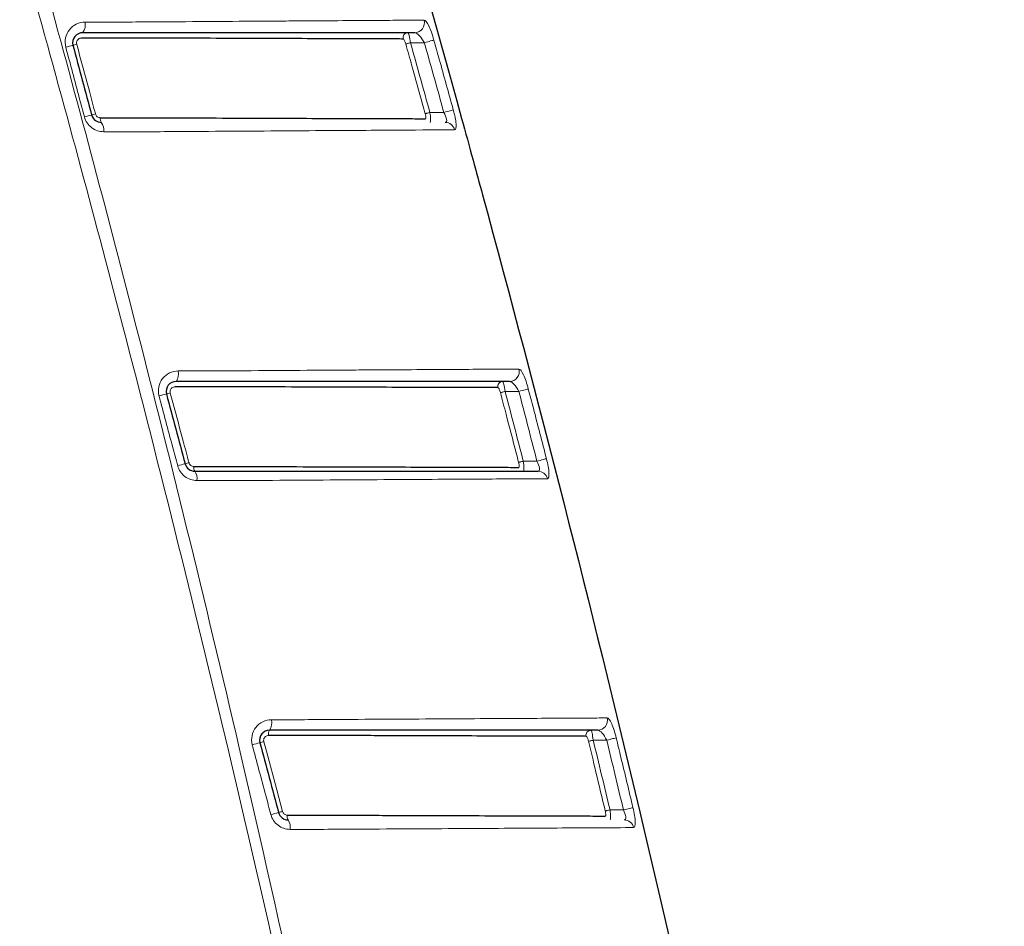
# Model space of a CAD drawing. Units: millimetres. Extents: x 74 to 332, y 99 to 266.
# Drawn here: x 306 to 326, y 144 to 162 of the extents above; entities that cross this region are included whole.
import ezdxf

# ---------------------------------------------------------------- set-up
doc = ezdxf.new("R2010")
doc.units = ezdxf.units.MM

msp = doc.modelspace()

# ---------------------------------------------------------------- linework, layer by layer
at = {"color": 8, "linetype": 'Continuous', "lineweight": 18}
for p, q in [((313.934, 161.625), (313.654, 161.625)), ((314.045, 160.225), (314.324, 160.225)), ((315.83, 154.625), (315.555, 154.625)), ((315.919, 153.225), (316.193, 153.225)), ((317.593, 147.625), (317.322, 147.625)), ((317.66, 146.225), (317.929, 146.225))]:
    msp.add_line(p, q, dxfattribs=at)
at = {"color": 8, "linetype": 'Continuous', "lineweight": 18, "flags": 128}
for points in [[(313.934, 161.625), (313.968, 161.635), (314, 161.644), (314.031, 161.652), (314.058, 161.66), (314.082, 161.667), (314.101, 161.672), (314.115, 161.676), (314.124, 161.679)], [(313.56, 161.599), (313.565, 161.6), (313.572, 161.602), (313.582, 161.605), (313.594, 161.608), (313.607, 161.612), (313.622, 161.616), (313.638, 161.621), (313.654, 161.625)], [(313.951, 160.199), (313.956, 160.201), (313.963, 160.203), (313.973, 160.205), (313.985, 160.209), (313.998, 160.212), (314.013, 160.216), (314.029, 160.221), (314.045, 160.225)], [(314.324, 160.225), (314.357, 160.235), (314.39, 160.244), (314.421, 160.252), (314.448, 160.26), (314.472, 160.266), (314.491, 160.272), (314.505, 160.275), (314.514, 160.278)], [(315.46, 154.601), (315.465, 154.602), (315.473, 154.604), (315.483, 154.606), (315.494, 154.609), (315.508, 154.613), (315.523, 154.617), (315.539, 154.621), (315.555, 154.625)], [(315.83, 154.625), (315.863, 154.634), (315.896, 154.643), (315.927, 154.651), (315.954, 154.658), (315.978, 154.664), (315.997, 154.669), (316.012, 154.673), (316.02, 154.675)], [(315.825, 153.201), (315.83, 153.202), (315.837, 153.204), (315.847, 153.207), (315.859, 153.21), (315.872, 153.213), (315.887, 153.217), (315.903, 153.221), (315.919, 153.225)], [(316.193, 153.225), (316.227, 153.234), (316.259, 153.242), (316.29, 153.25), (316.318, 153.257), (316.342, 153.264), (316.361, 153.269), (316.375, 153.272), (316.384, 153.274)], [(317.593, 147.625), (317.627, 147.634), (317.66, 147.641), (317.69, 147.649), (317.718, 147.656), (317.742, 147.661), (317.761, 147.666), (317.776, 147.67), (317.784, 147.672)], [(310.71, 147.595), (310.762, 147.402), (310.969, 146.629), (311.085, 146.195)], [(317.228, 147.602), (317.232, 147.603), (317.24, 147.605), (317.25, 147.608), (317.262, 147.611), (317.275, 147.614), (317.29, 147.617), (317.306, 147.621), (317.322, 147.625)], [(317.929, 146.225), (317.963, 146.233), (317.996, 146.241), (318.027, 146.249), (318.055, 146.255), (318.079, 146.261), (318.098, 146.266), (318.113, 146.269), (318.121, 146.271)], [(317.565, 146.203), (317.57, 146.204), (317.577, 146.206), (317.587, 146.208), (317.599, 146.211), (317.612, 146.214), (317.627, 146.218), (317.643, 146.221), (317.66, 146.225)]]:
    msp.add_lwpolyline(points, dxfattribs=at)
at = {"color": 8, "linetype": 'Continuous', "lineweight": 18}
for centre, radius, start, end in [((313.736, 162.024), 0.199, 271.0544, 15.7493), ((306.863, 161.986), 0.265, 322.7473, 11.6313), ((313.604, 161.726), 0.0994, 91.1797, 195.7587), ((310.988, 145.786), 16.313, 104.5823, 105.1072), ((304.968, 168.946), 7.617, 284.5393, 285.1246), ((315.082, 130.505), 30.683, 104.7783, 105.059), ((304.39, 171.104), 11.299, 284.6886, 285.0849), ((307.553, 160.098), 0.127, 170.3111, 215.0104), ((307.268, 159.88), 0.232, 349.7006, 38.8604), ((314.35, 159.83), 0.196, 14.0224, 89.4777), ((308.721, 154.984), 0.278, 325.1132, 10.9721), ((315.639, 155.024), 0.199, 271.0346, 14.7884), ((315.507, 154.726), 0.0993, 91.1383, 194.7906), ((304.544, 169.821), 15.818, 284.8843, 285.4415), ((314.024, 135.158), 20.117, 104.9524, 105.1798), ((305.928, 164.657), 11.922, 284.8401, 285.5841), ((312.449, 141.038), 12.581, 104.924, 105.2896), ((309.441, 153.098), 0.138, 170.8453, 212.0354), ((309.122, 152.879), 0.249, 350.1172, 35.8823), ((316.211, 152.83), 0.196, 13.0674, 89.4621), ((310.569, 147.983), 0.3, 328.3438, 10.0717), ((317.41, 148.024), 0.199, 271.0007, 13.8145), ((310.963, 147.747), 0.159, 150.5313, 189.4546), ((317.276, 147.726), 0.0993, 91.0821, 193.8056), ((308.609, 154.639), 7.349, 284.7311, 285.9704), ((311.898, 143.093), 4.656, 104.7812, 105.7833), ((309.076, 152.893), 6.992, 284.718, 286.0298), ((312.218, 141.902), 4.44, 104.7744, 105.8276), ((311.325, 146.099), 0.145, 171.1629, 210.3071), ((310.966, 145.879), 0.276, 350.8107, 32.0245), ((317.941, 145.829), 0.196, 12.107, 89.4566)]:
    msp.add_arc(centre, radius, start, end, dxfattribs=at)
for points, knots in [([(316.065, 116.431), (315.607, 119.352), (314.512, 126.004), (312.514, 136.344), (310.216, 146.69), (308.018, 155.507), (306.044, 162.817), (304.152, 169.361), (302.263, 175.514), (300.492, 180.91), (299.07, 185.225), (297.904, 188.627), (296.941, 191.298), (296.207, 193.448), (295.623, 195.148), (295.153, 196.488), (294.759, 197.554), (294.426, 198.439), (294.052, 199.312), (293.953, 200.377), (294.279, 201.495), (294.929, 202.331), (295.719, 202.877), (296.54, 203.152), (297.399, 203.17), (298.352, 203.208), (299.495, 203.249), (300.925, 203.298), (302.544, 203.361), (304.831, 203.465), (306.546, 203.536), (307.689, 203.569)], [0, 0, 0, 0, 0.008936, 0.0203787, 0.0318214, 0.0409756, 0.0478412, 0.0547069, 0.0615725, 0.0672939, 0.071871, 0.0753038, 0.0781645, 0.080453, 0.0821694, 0.0835998, 0.084744, 0.0856022, 0.0864604, 0.0876047, 0.088749, 0.0898933, 0.0907515, 0.0916097, 0.0924679, 0.0933261, 0.0944703, 0.0959007, 0.0976171, 0.0993335, 0.1027663, 0.1027663, 0.1027663, 0.1027663]), ([(307.701, 203.315), (306.553, 203.26), (304.843, 203.233), (302.552, 203.172), (300.932, 203.13), (299.496, 203.079), (298.364, 203.057), (297.396, 202.994), (296.562, 203.01), (295.773, 202.78), (295, 202.257), (294.365, 201.454), (294.042, 200.364), (294.15, 199.339), (294.529, 198.482), (294.866, 197.592), (295.278, 196.534), (295.783, 195.204), (296.433, 193.525), (297.25, 191.405), (298.193, 188.734), (299.393, 185.328), (300.859, 181.037), (302.587, 175.614), (304.451, 169.451), (306.315, 162.892), (308.269, 155.572), (310.432, 146.741), (312.689, 136.38), (314.649, 126.03), (315.72, 119.371), (316.166, 116.448)], [0, 0, 0, 0, 0.0034328, 0.0051492, 0.0068656, 0.008296, 0.0094402, 0.0102985, 0.0111567, 0.0120149, 0.0128731, 0.0140173, 0.0151616, 0.0163059, 0.0171641, 0.0180223, 0.0191666, 0.0205969, 0.0223133, 0.0246019, 0.0274625, 0.0308954, 0.0354724, 0.0411938, 0.0480594, 0.0549251, 0.0617907, 0.0709449, 0.0823876, 0.0938303, 0.1027645, 0.1027645, 0.1027645, 0.1027645]), ([(307.122, 162.039), (307.317, 162.039), (307.511, 162.039), (307.901, 162.04), (308.096, 162.04), (308.674, 162.044), (309.049, 162.046), (309.777, 162.051), (310.131, 162.053), (310.644, 162.057), (310.813, 162.058), (311.138, 162.06), (311.295, 162.061), (311.751, 162.064), (312.034, 162.066), (312.557, 162.069), (312.798, 162.071), (313.218, 162.073), (313.4, 162.075), (313.708, 162.077), (313.834, 162.078), (313.927, 162.078)], [0, 0, 0, 0, 0.0625, 0.0625, 0.125, 0.125, 0.25, 0.25, 0.375, 0.375, 0.4375, 0.4375, 0.5, 0.5, 0.625, 0.625, 0.75, 0.75, 0.875, 0.875, 1, 1, 1, 1]), ([(313.927, 162.078), (313.953, 162.078), (313.986, 162.035), (314.057, 161.889), (314.094, 161.786), (314.124, 161.679)], [0, 0, 0, 0, 0.5, 0.5, 1, 1, 1, 1]), ([(306.736, 161.535), (306.703, 161.657), (306.733, 161.79), (306.882, 161.981), (307, 162.039), (307.122, 162.039)], [0, 0, 0, 0, 0.5, 0.5, 1, 1, 1, 1]), ([(307.052, 161.719), (307.04, 161.719), (307.029, 161.717), (307.018, 161.713), (307.007, 161.709), (306.997, 161.704), (306.988, 161.696), (306.979, 161.689), (306.972, 161.68), (306.966, 161.67), (306.96, 161.66), (306.956, 161.649), (306.954, 161.638), (306.952, 161.627), (306.952, 161.616), (306.953, 161.604), (306.954, 161.601), (306.955, 161.597), (306.956, 161.593)], [0, 0, 0, 0, 0.0000352221, 0.0000352221, 0.0000352221, 0.0000704535, 0.0000704535, 0.0000704535, 0.000105593, 0.000105593, 0.000105593, 0.0001400988, 0.0001400988, 0.0001400988, 0.0001737428, 0.0001737428, 0.0001737428, 0.0001847856, 0.0001847856, 0.0001847856, 0.0001847856]), ([(313.56, 161.599), (313.557, 161.611), (313.553, 161.622), (313.549, 161.633), (313.545, 161.644), (313.541, 161.654), (313.537, 161.663), (313.532, 161.672), (313.528, 161.68), (313.524, 161.686), (313.52, 161.692), (313.516, 161.696), (313.512, 161.698), (313.511, 161.699), (313.509, 161.699), (313.508, 161.699)], [0, 0, 0, 0, 0.0000366975, 0.0000366975, 0.0000366975, 0.0000732229, 0.0000732229, 0.0000732229, 0.0001107793, 0.0001107793, 0.0001107793, 0.0001483477, 0.0001483477, 0.0001483477, 0.0001636828, 0.0001636828, 0.0001636828, 0.0001636828]), ([(313.602, 161.825), (313.608, 161.825), (313.618, 161.804), (313.637, 161.73), (313.647, 161.678), (313.654, 161.625)], [0, 0, 0, 0, 0.5, 0.5, 1, 1, 1, 1]), ([(314.124, 161.679), (314.16, 161.55), (314.196, 161.422), (314.232, 161.293), (314.326, 160.955), (314.42, 160.616), (314.514, 160.278)], [0, 0, 0, 0, 0.0004, 0.0004, 0.0004, 0.001453947, 0.001453947, 0.001453947, 0.001453947]), ([(307.11, 160.135), (307.076, 160.264), (307.041, 160.392), (307.007, 160.521), (306.917, 160.859), (306.826, 161.197), (306.736, 161.535)], [0, 0, 0, 0, 0.0004, 0.0004, 0.0004, 0.00144958, 0.00144958, 0.00144958, 0.00144958]), ([(306.956, 161.593), (306.973, 161.529), (306.99, 161.465), (307.007, 161.4), (307.076, 161.143), (307.145, 160.885), (307.215, 160.628), (307.253, 160.483), (307.292, 160.338), (307.331, 160.194)], [0, 0, 0, 0, 0.0002, 0.0002, 0.0002, 0.001, 0.001, 0.001, 0.001449317, 0.001449317, 0.001449317, 0.001449317]), ([(313.951, 160.199), (313.933, 160.263), (313.915, 160.328), (313.897, 160.392), (313.826, 160.649), (313.754, 160.906), (313.683, 161.163), (313.642, 161.308), (313.601, 161.453), (313.56, 161.599)], [0, 0, 0, 0, 0.0002, 0.0002, 0.0002, 0.001000001, 0.001000001, 0.001000001, 0.001453186, 0.001453186, 0.001453186, 0.001453186]), ([(307.496, 159.838), (307.41, 159.838), (307.325, 159.866), (307.184, 159.973), (307.133, 160.049), (307.11, 160.135)], [0, 0, 0, 0, 0.5, 0.5, 1, 1, 1, 1]), ([(307.331, 160.194), (307.334, 160.183), (307.338, 160.173), (307.345, 160.164), (307.351, 160.155), (307.358, 160.146), (307.367, 160.14), (307.376, 160.133), (307.386, 160.128), (307.396, 160.125), (307.406, 160.121), (307.417, 160.119), (307.427, 160.119)], [0, 0, 0, 0, 0.000032967, 0.000032967, 0.000032967, 0.0000659069, 0.0000659069, 0.0000659069, 0.0000991698, 0.0000991698, 0.0000991698, 0.0001314657, 0.0001314657, 0.0001314657, 0.0001314657]), ([(313.955, 160.099), (313.957, 160.099), (313.96, 160.101), (313.961, 160.104), (313.963, 160.108), (313.964, 160.113), (313.964, 160.12), (313.964, 160.126), (313.964, 160.134), (313.963, 160.143), (313.961, 160.151), (313.96, 160.161), (313.958, 160.171), (313.956, 160.18), (313.954, 160.19), (313.951, 160.199)], [0, 0, 0, 0, 0.0000323387, 0.0000323387, 0.0000323387, 0.0000648299, 0.0000648299, 0.0000648299, 0.0000964097, 0.0000964097, 0.0000964097, 0.0001278482, 0.0001278482, 0.0001278482, 0.0001571421, 0.0001571421, 0.0001571421, 0.0001571421]), ([(314.045, 160.225), (314.052, 160.173), (314.057, 160.121), (314.058, 160.047), (314.055, 160.025), (314.048, 160.025)], [0, 0, 0, 0, 0.5, 0.5, 1, 1, 1, 1]), ([(314.351, 160.025), (314.375, 160.025), (314.386, 160.047), (314.373, 160.125), (314.351, 160.177), (314.324, 160.225)], [0, 0, 0, 0, 0.5, 0.5, 1, 1, 1, 1]), ([(314.514, 160.278), (314.543, 160.173), (314.564, 160.068), (314.575, 159.919), (314.564, 159.877), (314.54, 159.877)], [0, 0, 0, 0, 0.5, 0.5, 1, 1, 1, 1]), ([(314.54, 159.877), (314.349, 159.876), (314.032, 159.874), (313.378, 159.87), (313.132, 159.868), (312.596, 159.864), (312.304, 159.863), (311.672, 159.859), (311.334, 159.856), (310.634, 159.852), (310.268, 159.85), (309.507, 159.845), (309.111, 159.842), (308.506, 159.838), (308.304, 159.839), (307.9, 159.839), (307.698, 159.839), (307.496, 159.838)], [0, 0, 0, 0, 0.25, 0.25, 0.375, 0.375, 0.5, 0.5, 0.625, 0.625, 0.75, 0.75, 0.875, 0.875, 0.9375, 0.9375, 1, 1, 1, 1]), ([(308.607, 154.533), (308.575, 154.654), (308.604, 154.788), (308.754, 154.979), (308.872, 155.037), (308.994, 155.037)], [0, 0, 0, 0, 0.5, 0.5, 1, 1, 1, 1]), ([(308.994, 155.037), (309.191, 155.037), (309.387, 155.037), (309.781, 155.038), (309.978, 155.039), (310.557, 155.042), (310.933, 155.045), (311.665, 155.049), (312.02, 155.052), (312.535, 155.055), (312.704, 155.056), (313.031, 155.058), (313.189, 155.059), (313.647, 155.061), (313.931, 155.063), (314.456, 155.066), (314.697, 155.068), (315.119, 155.07), (315.302, 155.072), (315.611, 155.073), (315.737, 155.074), (315.831, 155.075)], [0, 0, 0, 0, 0.0625, 0.0625, 0.125, 0.125, 0.25, 0.25, 0.375, 0.375, 0.4375, 0.4375, 0.5, 0.5, 0.625, 0.625, 0.75, 0.75, 0.875, 0.875, 1, 1, 1, 1]), ([(315.831, 155.075), (315.856, 155.075), (315.889, 155.032), (315.957, 154.886), (315.992, 154.783), (316.02, 154.675)], [0, 0, 0, 0, 0.5, 0.5, 1, 1, 1, 1]), ([(315.505, 154.825), (315.511, 154.825), (315.52, 154.804), (315.539, 154.73), (315.548, 154.678), (315.555, 154.625)], [0, 0, 0, 0, 0.5, 0.5, 1, 1, 1, 1]), ([(308.929, 154.72), (308.918, 154.72), (308.906, 154.718), (308.896, 154.714), (308.885, 154.71), (308.875, 154.705), (308.866, 154.697), (308.857, 154.69), (308.849, 154.681), (308.844, 154.671), (308.838, 154.662), (308.834, 154.651), (308.831, 154.639), (308.829, 154.628), (308.829, 154.617), (308.831, 154.606), (308.831, 154.602), (308.832, 154.598), (308.833, 154.594)], [0, 0, 0, 0, 0.0000349046, 0.0000349046, 0.0000349046, 0.0000698187, 0.0000698187, 0.0000698187, 0.0001046467, 0.0001046467, 0.0001046467, 0.0001389501, 0.0001389501, 0.0001389501, 0.0001725547, 0.0001725547, 0.0001725547, 0.0001842153, 0.0001842153, 0.0001842153, 0.0001842153]), ([(308.833, 154.594), (308.85, 154.53), (308.868, 154.466), (308.885, 154.401), (308.954, 154.144), (309.023, 153.886), (309.092, 153.628), (309.131, 153.484), (309.17, 153.339), (309.209, 153.194)], [0, 0, 0, 0, 0.0002, 0.0002, 0.0002, 0.001, 0.001, 0.001, 0.001449324, 0.001449324, 0.001449324, 0.001449324]), ([(315.46, 154.601), (315.457, 154.612), (315.454, 154.624), (315.45, 154.635), (315.446, 154.646), (315.442, 154.656), (315.438, 154.665), (315.434, 154.674), (315.43, 154.681), (315.426, 154.687), (315.422, 154.693), (315.418, 154.697), (315.415, 154.699), (315.413, 154.7), (315.412, 154.701), (315.411, 154.701)], [0, 0, 0, 0, 0.0000362942, 0.0000362942, 0.0000362942, 0.0000724192, 0.0000724192, 0.0000724192, 0.0001095323, 0.0001095323, 0.0001095323, 0.0001467852, 0.0001467852, 0.0001467852, 0.0001629947, 0.0001629947, 0.0001629947, 0.0001629947]), ([(315.825, 153.201), (315.808, 153.265), (315.791, 153.33), (315.775, 153.395), (315.708, 153.653), (315.641, 153.911), (315.573, 154.169), (315.536, 154.313), (315.498, 154.457), (315.46, 154.601)], [0, 0, 0, 0, 0.0002, 0.0002, 0.0002, 0.001000001, 0.001000001, 0.001000001, 0.001446267, 0.001446267, 0.001446267, 0.001446267]), ([(316.02, 154.675), (316.054, 154.546), (316.088, 154.417), (316.121, 154.288), (316.209, 153.95), (316.297, 153.612), (316.384, 153.274)], [0, 0, 0, 0, 0.0004, 0.0004, 0.0004, 0.001447055, 0.001447055, 0.001447055, 0.001447055]), ([(308.982, 153.133), (308.947, 153.262), (308.913, 153.391), (308.878, 153.519), (308.788, 153.857), (308.698, 154.195), (308.607, 154.533)], [0, 0, 0, 0, 0.0004, 0.0004, 0.0004, 0.001449524, 0.001449524, 0.001449524, 0.001449524]), ([(309.209, 153.194), (309.211, 153.184), (309.216, 153.174), (309.222, 153.164), (309.228, 153.155), (309.236, 153.147), (309.245, 153.14), (309.254, 153.134), (309.264, 153.129), (309.274, 153.125), (309.284, 153.122), (309.295, 153.12), (309.305, 153.12)], [0, 0, 0, 0, 0.0000330944, 0.0000330944, 0.0000330944, 0.0000661618, 0.0000661618, 0.0000661618, 0.0000994961, 0.0000994961, 0.0000994961, 0.0001312176, 0.0001312176, 0.0001312176, 0.0001312176]), ([(315.827, 153.101), (315.829, 153.101), (315.832, 153.103), (315.833, 153.106), (315.835, 153.11), (315.836, 153.115), (315.836, 153.122), (315.836, 153.128), (315.836, 153.136), (315.835, 153.145), (315.834, 153.154), (315.833, 153.163), (315.831, 153.173), (315.829, 153.182), (315.827, 153.192), (315.825, 153.201)], [0, 0, 0, 0, 0.0000325288, 0.0000325288, 0.0000325288, 0.00006521, 0.00006521, 0.00006521, 0.0000970007, 0.0000970007, 0.0000970007, 0.0001285798, 0.0001285798, 0.0001285798, 0.0001569469, 0.0001569469, 0.0001569469, 0.0001569469]), ([(315.919, 153.225), (315.926, 153.173), (315.93, 153.121), (315.931, 153.047), (315.928, 153.025), (315.921, 153.025)], [0, 0, 0, 0, 0.5, 0.5, 1, 1, 1, 1]), ([(316.213, 153.025), (316.237, 153.025), (316.249, 153.047), (316.238, 153.124), (316.218, 153.176), (316.193, 153.225)], [0, 0, 0, 0, 0.5, 0.5, 1, 1, 1, 1]), ([(316.384, 153.274), (316.411, 153.17), (316.43, 153.065), (316.438, 152.916), (316.427, 152.874), (316.402, 152.874)], [0, 0, 0, 0, 0.5, 0.5, 1, 1, 1, 1]), ([(309.368, 152.837), (309.281, 152.837), (309.196, 152.865), (309.056, 152.971), (309.005, 153.047), (308.982, 153.133)], [0, 0, 0, 0, 0.5, 0.5, 1, 1, 1, 1]), ([(316.402, 152.874), (316.212, 152.873), (315.897, 152.871), (315.245, 152.867), (315, 152.866), (314.466, 152.862), (314.175, 152.861), (313.545, 152.857), (313.208, 152.855), (312.508, 152.851), (312.143, 152.848), (311.383, 152.844), (310.987, 152.841), (310.383, 152.838), (310.179, 152.837), (309.774, 152.837), (309.571, 152.837), (309.368, 152.837)], [0, 0, 0, 0, 0.25, 0.25, 0.375, 0.375, 0.5, 0.5, 0.625, 0.625, 0.75, 0.75, 0.875, 0.875, 0.9375, 0.9375, 1, 1, 1, 1]), ([(310.478, 147.531), (310.446, 147.652), (310.475, 147.785), (310.624, 147.977), (310.743, 148.035), (310.865, 148.035)], [0, 0, 0, 0, 0.5, 0.5, 1, 1, 1, 1]), ([(310.865, 148.035), (311.062, 148.036), (311.259, 148.035), (311.651, 148.037), (311.844, 148.039), (312.418, 148.042), (312.791, 148.044), (313.518, 148.048), (313.874, 148.05), (314.548, 148.054), (314.866, 148.056), (315.464, 148.059), (315.745, 148.061), (316.261, 148.064), (316.493, 148.065), (316.904, 148.068), (317.084, 148.069), (317.389, 148.07), (317.512, 148.071), (317.603, 148.071)], [0, 0, 0, 0, 0.0625, 0.0625, 0.125, 0.125, 0.25, 0.25, 0.375, 0.375, 0.5, 0.5, 0.625, 0.625, 0.75, 0.75, 0.875, 0.875, 1, 1, 1, 1]), ([(317.603, 148.071), (317.629, 148.072), (317.661, 148.029), (317.725, 147.883), (317.758, 147.78), (317.784, 147.672)], [0, 0, 0, 0, 0.5, 0.5, 1, 1, 1, 1]), ([(310.806, 147.721), (310.795, 147.721), (310.783, 147.719), (310.773, 147.715), (310.762, 147.711), (310.752, 147.705), (310.743, 147.698), (310.734, 147.691), (310.727, 147.682), (310.721, 147.672), (310.715, 147.663), (310.711, 147.652), (310.709, 147.641), (310.706, 147.63), (310.706, 147.618), (310.708, 147.607), (310.708, 147.603), (310.709, 147.599), (310.71, 147.595)], [0, 0, 0, 0, 0.0000346547, 0.0000346547, 0.0000346547, 0.0000693261, 0.0000693261, 0.0000693261, 0.0001039186, 0.0001039186, 0.0001039186, 0.0001380682, 0.0001380682, 0.0001380682, 0.0001716401, 0.0001716401, 0.0001716401, 0.0001837518, 0.0001837518, 0.0001837518, 0.0001837518]), ([(317.228, 147.602), (317.225, 147.614), (317.221, 147.626), (317.218, 147.636), (317.214, 147.647), (317.211, 147.657), (317.207, 147.666), (317.203, 147.675), (317.199, 147.683), (317.195, 147.689), (317.191, 147.695), (317.188, 147.699), (317.184, 147.701), (317.183, 147.702), (317.181, 147.702), (317.18, 147.702)], [0, 0, 0, 0, 0.0000359107, 0.0000359107, 0.0000359107, 0.000071656, 0.000071656, 0.000071656, 0.0001083336, 0.0001083336, 0.0001083336, 0.000145253, 0.000145253, 0.000145253, 0.0001623005, 0.0001623005, 0.0001623005, 0.0001623005]), ([(317.275, 147.825), (317.281, 147.825), (317.29, 147.804), (317.307, 147.73), (317.316, 147.678), (317.322, 147.625)], [0, 0, 0, 0, 0.5, 0.5, 1, 1, 1, 1]), ([(317.784, 147.672), (317.816, 147.542), (317.847, 147.413), (317.878, 147.283), (317.96, 146.946), (318.041, 146.608), (318.121, 146.271)], [0, 0, 0, 0, 0.0004, 0.0004, 0.0004, 0.00144062, 0.00144062, 0.00144062, 0.00144062]), ([(310.852, 146.131), (310.818, 146.26), (310.784, 146.389), (310.749, 146.518), (310.659, 146.856), (310.569, 147.194), (310.478, 147.531)], [0, 0, 0, 0, 0.0004, 0.0004, 0.0004, 0.001449476, 0.001449476, 0.001449476, 0.001449476]), ([(317.565, 146.203), (317.549, 146.267), (317.534, 146.332), (317.518, 146.397), (317.456, 146.656), (317.394, 146.916), (317.331, 147.175), (317.297, 147.317), (317.262, 147.46), (317.228, 147.602)], [0, 0, 0, 0, 0.0002, 0.0002, 0.0002, 0.001000001, 0.001000001, 0.001000001, 0.001439684, 0.001439684, 0.001439684, 0.001439684]), ([(318.121, 146.271), (318.146, 146.166), (318.164, 146.061), (318.169, 145.912), (318.157, 145.871), (318.133, 145.87)], [0, 0, 0, 0, 0.5, 0.5, 1, 1, 1, 1]), ([(311.238, 145.835), (311.151, 145.835), (311.066, 145.863), (310.926, 145.97), (310.875, 146.045), (310.852, 146.131)], [0, 0, 0, 0, 0.5, 0.5, 1, 1, 1, 1]), ([(311.085, 146.195), (311.088, 146.184), (311.093, 146.174), (311.099, 146.165), (311.105, 146.156), (311.113, 146.148), (311.122, 146.141), (311.131, 146.134), (311.141, 146.129), (311.151, 146.126), (311.161, 146.123), (311.171, 146.121), (311.182, 146.121)], [0, 0, 0, 0, 0.000033168, 0.000033168, 0.000033168, 0.0000662977, 0.0000662977, 0.0000662977, 0.0000996482, 0.0000996482, 0.0000996482, 0.0001310104, 0.0001310104, 0.0001310104, 0.0001310104]), ([(317.565, 146.103), (317.568, 146.103), (317.57, 146.104), (317.572, 146.108), (317.573, 146.111), (317.574, 146.117), (317.575, 146.124), (317.575, 146.13), (317.575, 146.138), (317.574, 146.147), (317.573, 146.156), (317.572, 146.166), (317.57, 146.176), (317.569, 146.185), (317.567, 146.194), (317.565, 146.203)], [0, 0, 0, 0, 0.0000327119, 0.0000327119, 0.0000327119, 0.000065575, 0.000065575, 0.000065575, 0.0000975744, 0.0000975744, 0.0000975744, 0.0001292976, 0.0001292976, 0.0001292976, 0.0001567612, 0.0001567612, 0.0001567612, 0.0001567612]), ([(317.66, 146.225), (317.666, 146.173), (317.67, 146.121), (317.67, 146.047), (317.666, 146.025), (317.66, 146.025)], [0, 0, 0, 0, 0.5, 0.5, 1, 1, 1, 1]), ([(317.943, 146.025), (317.966, 146.025), (317.979, 146.046), (317.971, 146.123), (317.953, 146.176), (317.929, 146.225)], [0, 0, 0, 0, 0.5, 0.5, 1, 1, 1, 1]), ([(318.133, 145.87), (317.947, 145.869), (317.641, 145.868), (317.005, 145.864), (316.766, 145.863), (316.245, 145.86), (315.961, 145.858), (315.346, 145.855), (315.015, 145.853), (314.33, 145.849), (313.972, 145.847), (313.227, 145.843), (312.838, 145.841), (312.244, 145.838), (312.044, 145.836), (311.641, 145.834), (311.44, 145.835), (311.238, 145.835)], [0, 0, 0, 0, 0.25, 0.25, 0.375, 0.375, 0.5, 0.5, 0.625, 0.625, 0.75, 0.75, 0.875, 0.875, 0.9375, 0.9375, 1, 1, 1, 1])]:
    msp.add_open_spline(points, degree=3, knots=knots, dxfattribs=at)
at = {"color": 7, "linetype": 'Continuous', "lineweight": 25}
for points, knots in [([(325.574, 202.897), (324.823, 202.696), (323.761, 202.411), (322.499, 202.073), (320.855, 201.633), (319.375, 201.238), (317.33, 200.688), (316.295, 200.409), (315.271, 200.138), (314.253, 199.851), (313.286, 199.443), (312.377, 198.936), (311.709, 198.535), (310.921, 197.971), (310.242, 197.366), (309.778, 196.911), (309.326, 196.429), (308.924, 195.933), (308.692, 195.616), (308.589, 195.474), (308.467, 195.299), (308.322, 195.08), (308.14, 194.794), (308.007, 194.568), (307.847, 194.282), (307.656, 193.926), (307.486, 193.566), (307.368, 193.296), (307.136, 192.753), (306.862, 191.957), (306.675, 191.164), (306.469, 190.144), (306.386, 189.308), (306.389, 188.466), (306.399, 187.688), (306.48, 186.896), (306.645, 186.084), (306.673, 185.956), (306.716, 185.764), (306.784, 185.488), (306.901, 185.069), (307.026, 184.693), (307.155, 184.317), (307.359, 183.73), (308.732, 179.723), (310.063, 175.646), (311.239, 171.856), (312.488, 167.811), (313.705, 163.65), (314.898, 159.315), (316.16, 154.693), (318.509, 145.48), (321.462, 131.952), (323.169, 122.517), (323.907, 117.996)], [0.0083028, 0.0083028, 0.0083028, 0.0083028, 0.03125, 0.0407342, 0.046875, 0.0814685, 0.0859375, 0.109375, 0.1130968, 0.1171875, 0.140625, 0.1443329, 0.1484375, 0.1640625, 0.1735243, 0.1757812, 0.1835938, 0.1933594, 0.1948242, 0.1953125, 0.198584, 0.2011719, 0.203125, 0.2086845, 0.2089844, 0.2128906, 0.2207031, 0.2208262, 0.2216797, 0.2382812, 0.2458558, 0.2460938, 0.2695312, 0.2710884, 0.2714844, 0.2929688, 0.2949219, 0.2962177, 0.296875, 0.3007812, 0.3046875, 0.3097733, 0.3125, 0.3164062, 0.328125, 0.4375, 0.4429999, 0.4453125, 0.5625, 0.5710163, 0.578125, 0.7040108, 0.8518592, 0.9870453, 0.9870453, 0.9870453, 0.9870453]), ([(307.073, 161.825), (307.014, 161.825), (306.957, 161.799), (306.881, 161.706), (306.863, 161.638), (306.88, 161.574)], [0, 0, 0, 0, 0.5, 0.5, 1, 1, 1, 1]), ([(313.508, 161.699), (313.415, 161.699), (313.294, 161.7), (313.002, 161.701), (312.83, 161.701), (312.432, 161.703), (312.207, 161.703), (311.718, 161.705), (311.452, 161.706), (310.878, 161.708), (310.568, 161.709), (309.927, 161.711), (309.593, 161.713), (308.899, 161.715), (308.535, 161.717), (307.799, 161.718), (307.426, 161.719), (307.052, 161.719)], [0, 0, 0, 0, 0.125, 0.125, 0.25, 0.25, 0.375, 0.375, 0.5, 0.5, 0.625, 0.625, 0.75, 0.75, 0.875, 0.875, 1, 1, 1, 1]), ([(313.739, 161.825), (313.648, 161.825), (313.525, 161.825), (313.223, 161.825), (313.044, 161.825), (312.632, 161.825), (312.396, 161.825), (311.883, 161.825), (311.605, 161.825), (311.158, 161.825), (311.004, 161.825), (310.685, 161.825), (310.52, 161.825), (310.017, 161.825), (309.671, 161.825), (308.958, 161.825), (308.591, 161.825), (308.026, 161.825), (307.835, 161.825), (307.454, 161.825), (307.264, 161.825), (307.073, 161.825)], [0, 0, 0, 0, 0.125, 0.125, 0.25, 0.25, 0.375, 0.375, 0.5, 0.5, 0.5625, 0.5625, 0.625, 0.625, 0.75, 0.75, 0.875, 0.875, 0.9375, 0.9375, 1, 1, 1, 1]), ([(307.255, 160.174), (307.267, 160.129), (307.295, 160.09), (307.366, 160.038), (307.407, 160.025), (307.449, 160.025)], [0, 0, 0, 0, 0.5, 0.5, 1, 1, 1, 1]), ([(307.427, 160.119), (308.176, 160.119), (308.919, 160.117), (309.972, 160.113), (310.315, 160.112), (310.97, 160.109), (311.279, 160.108), (311.859, 160.106), (312.131, 160.105), (312.635, 160.104), (312.861, 160.103), (313.262, 160.102), (313.437, 160.101), (313.737, 160.1), (313.861, 160.1), (313.955, 160.099)], [0, 0, 0, 0, 0.25, 0.25, 0.375, 0.375, 0.5, 0.5, 0.625, 0.625, 0.75, 0.75, 0.875, 0.875, 1, 1, 1, 1]), ([(308.949, 154.825), (308.89, 154.825), (308.832, 154.799), (308.756, 154.705), (308.739, 154.637), (308.756, 154.574)], [0, 0, 0, 0, 0.5, 0.5, 1, 1, 1, 1]), ([(315.642, 154.825), (315.55, 154.825), (315.427, 154.825), (315.124, 154.825), (314.945, 154.825), (314.532, 154.825), (314.295, 154.825), (313.781, 154.825), (313.502, 154.825), (313.054, 154.825), (312.899, 154.825), (312.579, 154.825), (312.413, 154.825), (311.908, 154.825), (311.561, 154.825), (310.846, 154.825), (310.478, 154.825), (309.911, 154.825), (309.718, 154.825), (309.333, 154.825), (309.141, 154.825), (308.949, 154.825)], [0, 0, 0, 0, 0.125, 0.125, 0.25, 0.25, 0.375, 0.375, 0.5, 0.5, 0.5625, 0.5625, 0.625, 0.625, 0.75, 0.75, 0.875, 0.875, 0.9375, 0.9375, 1, 1, 1, 1]), ([(315.411, 154.701), (315.318, 154.701), (315.197, 154.701), (314.906, 154.702), (314.734, 154.703), (314.335, 154.704), (314.11, 154.705), (313.62, 154.706), (313.353, 154.707), (312.777, 154.709), (312.467, 154.71), (311.823, 154.712), (311.488, 154.713), (310.79, 154.716), (310.424, 154.717), (309.683, 154.719), (309.306, 154.72), (308.929, 154.72)], [0, 0, 0, 0, 0.125, 0.125, 0.25, 0.25, 0.375, 0.375, 0.5, 0.5, 0.625, 0.625, 0.75, 0.75, 0.875, 0.875, 1, 1, 1, 1]), ([(309.131, 153.174), (309.143, 153.129), (309.17, 153.091), (309.241, 153.038), (309.282, 153.025), (309.324, 153.025)], [0, 0, 0, 0, 0.5, 0.5, 1, 1, 1, 1]), ([(309.305, 153.12), (309.681, 153.12), (310.056, 153.119), (310.791, 153.117), (311.15, 153.116), (311.847, 153.114), (312.185, 153.113), (312.677, 153.111), (312.839, 153.111), (313.15, 153.11), (313.301, 153.109), (313.737, 153.108), (314.008, 153.107), (314.509, 153.105), (314.738, 153.104), (315.139, 153.103), (315.314, 153.103), (315.61, 153.102), (315.734, 153.101), (315.827, 153.101)], [0, 0, 0, 0, 0.125, 0.125, 0.25, 0.25, 0.375, 0.375, 0.4375, 0.4375, 0.5, 0.5, 0.625, 0.625, 0.75, 0.75, 0.875, 0.875, 1, 1, 1, 1]), ([(309.324, 153.025), (309.522, 153.025), (309.72, 153.025), (310.117, 153.025), (310.315, 153.025), (310.905, 153.025), (311.293, 153.025), (312.037, 153.025), (312.395, 153.025), (313.08, 153.025), (313.411, 153.025), (314.028, 153.025), (314.314, 153.025), (314.838, 153.025), (315.078, 153.025), (315.718, 153.025), (316.027, 153.025), (316.213, 153.025)], [0, 0, 0, 0, 0.0625, 0.0625, 0.125, 0.125, 0.25, 0.25, 0.375, 0.375, 0.5, 0.5, 0.625, 0.625, 0.75, 0.75, 1, 1, 1, 1]), ([(310.825, 147.825), (310.765, 147.825), (310.707, 147.798), (310.631, 147.704), (310.615, 147.636), (310.632, 147.574)], [0, 0, 0, 0, 0.5, 0.5, 1, 1, 1, 1]), ([(317.18, 147.702), (317.09, 147.703), (316.972, 147.703), (316.687, 147.704), (316.519, 147.704), (316.129, 147.705), (315.908, 147.706), (315.428, 147.708), (315.167, 147.708), (314.602, 147.71), (314.296, 147.711), (313.663, 147.713), (313.333, 147.714), (312.82, 147.716), (312.645, 147.716), (312.288, 147.718), (312.105, 147.718), (311.554, 147.72), (311.181, 147.72), (310.806, 147.721)], [0, 0, 0, 0, 0.125, 0.125, 0.25, 0.25, 0.375, 0.375, 0.5, 0.5, 0.625, 0.625, 0.75, 0.75, 0.8125, 0.8125, 0.875, 0.875, 1, 1, 1, 1]), ([(317.414, 147.825), (317.324, 147.825), (317.204, 147.825), (316.906, 147.825), (316.73, 147.825), (316.328, 147.825), (316.101, 147.825), (315.596, 147.825), (315.321, 147.825), (314.736, 147.825), (314.425, 147.825), (313.766, 147.825), (313.417, 147.825), (312.707, 147.825), (312.342, 147.825), (311.782, 147.825), (311.593, 147.825), (311.209, 147.825), (311.017, 147.825), (310.825, 147.825)], [0, 0, 0, 0, 0.125, 0.125, 0.25, 0.25, 0.375, 0.375, 0.5, 0.5, 0.625, 0.625, 0.75, 0.75, 0.875, 0.875, 0.9375, 0.9375, 1, 1, 1, 1]), ([(311.007, 146.174), (311.019, 146.13), (311.045, 146.091), (311.116, 146.039), (311.158, 146.025), (311.2, 146.025)], [0, 0, 0, 0, 0.5, 0.5, 1, 1, 1, 1]), ([(311.182, 146.121), (311.555, 146.12), (311.925, 146.12), (312.47, 146.118), (312.65, 146.118), (313.004, 146.117), (313.178, 146.116), (313.695, 146.114), (314.033, 146.113), (314.669, 146.111), (314.969, 146.11), (315.533, 146.109), (315.797, 146.108), (316.285, 146.106), (316.506, 146.106), (316.896, 146.105), (317.066, 146.104), (317.355, 146.103), (317.475, 146.103), (317.565, 146.103)], [0, 0, 0, 0, 0.125, 0.125, 0.1875, 0.1875, 0.25, 0.25, 0.375, 0.375, 0.5, 0.5, 0.625, 0.625, 0.75, 0.75, 0.875, 0.875, 1, 1, 1, 1])]:
    msp.add_open_spline(points, degree=3, knots=knots, dxfattribs=at)
at = {"color": 8, "linetype": 'Continuous', "lineweight": 18}
for points in [[(313.934, 161.625), (313.873, 161.734), (313.792, 161.825), (313.739, 161.825)], [(313.654, 161.625), (313.785, 161.159), (313.915, 160.692), (314.045, 160.225)], [(314.324, 160.225), (314.195, 160.692), (314.065, 161.159), (313.934, 161.625)], [(315.83, 154.625), (315.773, 154.734), (315.695, 154.825), (315.642, 154.825)], [(315.555, 154.625), (315.677, 154.159), (315.799, 153.692), (315.919, 153.225)], [(316.193, 153.225), (316.073, 153.692), (315.952, 154.159), (315.83, 154.625)], [(317.593, 147.625), (317.54, 147.735), (317.465, 147.825), (317.414, 147.825)], [(317.322, 147.625), (317.436, 147.159), (317.548, 146.692), (317.66, 146.225)], [(317.929, 146.225), (317.818, 146.692), (317.706, 147.159), (317.593, 147.625)]]:
    msp.add_open_spline(points, degree=3, dxfattribs=at)
at = {"color": 7, "linetype": 'Continuous', "lineweight": 25}
for points in [[(306.88, 161.574), (307.005, 161.107), (307.13, 160.64), (307.255, 160.174)], [(308.756, 154.574), (308.881, 154.107), (309.006, 153.64), (309.131, 153.174)], [(310.632, 147.574), (310.757, 147.107), (310.882, 146.64), (311.007, 146.174)]]:
    msp.add_open_spline(points, degree=3, dxfattribs=at)

doc.saveas('drawing.dxf')
